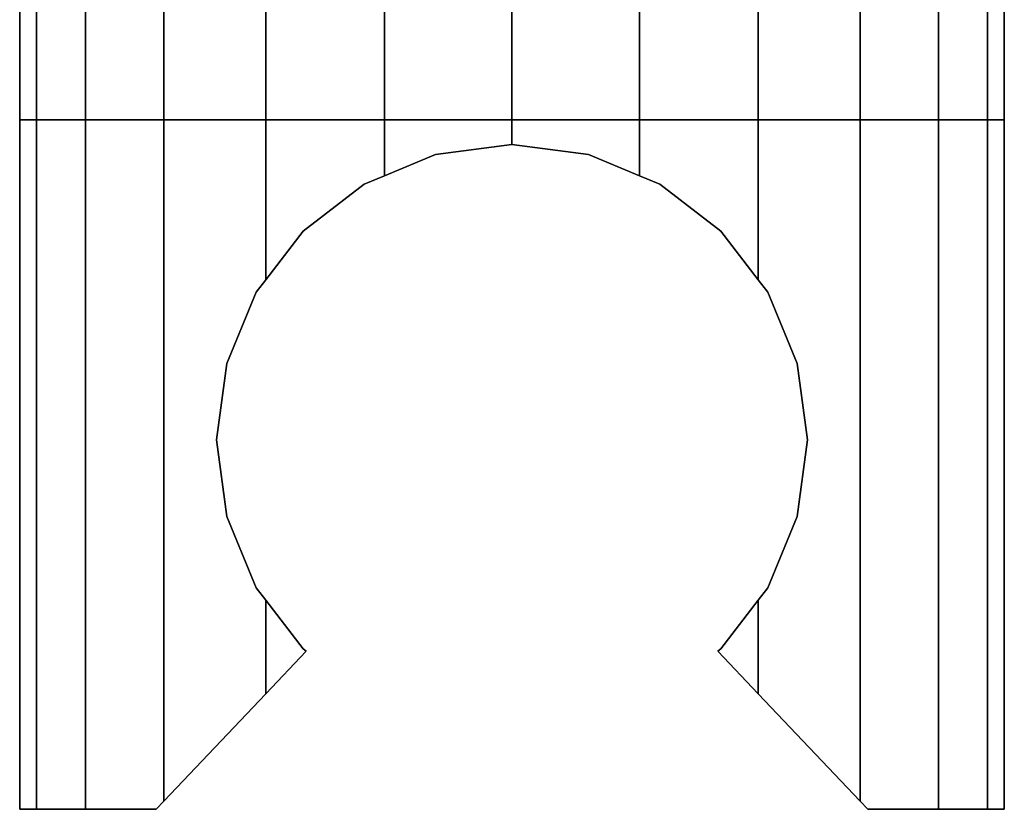
# Model space of a CAD drawing. Extents: x 0 to 0.797, y -0.797 to 0.
# Drawn here: x 0.097 to 0.137, y -0.402 to -0.37 of the extents above; entities that cross this region are included whole.
import ezdxf

# ---------------------------------------------------------------- set-up
doc = ezdxf.new("R2010")
doc.units = 0
doc.layers.add('L6_GEO_', color=7, linetype='CONTINUOUS')
doc.layers.add('L7_GE_1', color=7, linetype='CONTINUOUS')

msp = doc.modelspace()

# ---------------------------------------------------------------- linework, layer by layer
at = {"layer": 'L6_GEO_', "color": 8}
for points, invisible_edges in [([(0.096864, -0.369, 0.823), (0.097546, -0.374, 0.817823), (0.096864, -0.374, 0.823), (0.096864, -0.369, 0.823)], 9), ([(0.097546, -0.374, 0.817823), (0.096864, -0.369, 0.823), (0.097546, -0.369, 0.817823), (0.097546, -0.374, 0.817823)], 9), ([(0.097546, -0.374, 0.828176), (0.096864, -0.369, 0.823), (0.096864, -0.374, 0.823), (0.097546, -0.374, 0.828176)], 9), ([(0.096864, -0.369, 0.823), (0.097546, -0.374, 0.828176), (0.097546, -0.369, 0.828176), (0.096864, -0.369, 0.823)], 9), ([(0.099544, -0.374, 0.833), (0.097546, -0.369, 0.828176), (0.097546, -0.374, 0.828176), (0.099544, -0.374, 0.833)], 9), ([(0.097546, -0.369, 0.828176), (0.099544, -0.374, 0.833), (0.099544, -0.369, 0.833), (0.097546, -0.369, 0.828176)], 9), ([(0.097546, -0.369, 0.817823), (0.099544, -0.374, 0.813), (0.097546, -0.374, 0.817823), (0.097546, -0.369, 0.817823)], 9), ([(0.099544, -0.374, 0.813), (0.097546, -0.369, 0.817823), (0.099544, -0.369, 0.813), (0.099544, -0.374, 0.813)], 9), ([(0.102722, -0.374, 0.837142), (0.099544, -0.369, 0.833), (0.099544, -0.374, 0.833), (0.102722, -0.374, 0.837142)], 9), ([(0.099544, -0.369, 0.833), (0.102722, -0.374, 0.837142), (0.102722, -0.369, 0.837142), (0.099544, -0.369, 0.833)], 9), ([(0.099544, -0.369, 0.813), (0.102722, -0.374, 0.808858), (0.099544, -0.374, 0.813), (0.099544, -0.369, 0.813)], 9), ([(0.102722, -0.374, 0.808858), (0.099544, -0.369, 0.813), (0.102722, -0.369, 0.808858), (0.102722, -0.374, 0.808858)], 9), ([(0.102722, -0.374, 0.837142), (0.106864, -0.369, 0.840321), (0.102722, -0.369, 0.837142), (0.102722, -0.374, 0.837142)], 9), ([(0.106864, -0.369, 0.840321), (0.102722, -0.374, 0.837142), (0.106864, -0.374, 0.840321), (0.106864, -0.369, 0.840321)], 9), ([(0.106864, -0.369, 0.805679), (0.102722, -0.374, 0.808858), (0.102722, -0.369, 0.808858), (0.106864, -0.369, 0.805679)], 9), ([(0.102722, -0.374, 0.808858), (0.106864, -0.369, 0.805679), (0.106864, -0.374, 0.805679), (0.102722, -0.374, 0.808858)], 9), ([(0.106864, -0.374, 0.840321), (0.111688, -0.369, 0.842319), (0.106864, -0.369, 0.840321), (0.106864, -0.374, 0.840321)], 9), ([(0.111688, -0.369, 0.842319), (0.106864, -0.374, 0.840321), (0.111688, -0.374, 0.842319), (0.111688, -0.369, 0.842319)], 9), ([(0.111688, -0.369, 0.803681), (0.106864, -0.374, 0.805679), (0.106864, -0.369, 0.805679), (0.111688, -0.369, 0.803681)], 9), ([(0.106864, -0.374, 0.805679), (0.111688, -0.369, 0.803681), (0.111688, -0.374, 0.803681), (0.106864, -0.374, 0.805679)], 9), ([(0.111688, -0.374, 0.842319), (0.116864, -0.369, 0.843), (0.111688, -0.369, 0.842319), (0.111688, -0.374, 0.842319)], 9), ([(0.116864, -0.369, 0.843), (0.111688, -0.374, 0.842319), (0.116864, -0.374, 0.843), (0.116864, -0.369, 0.843)], 9), ([(0.116864, -0.369, 0.803), (0.111688, -0.374, 0.803681), (0.111688, -0.369, 0.803681), (0.116864, -0.369, 0.803)], 9), ([(0.111688, -0.374, 0.803681), (0.116864, -0.369, 0.803), (0.116864, -0.374, 0.803), (0.111688, -0.374, 0.803681)], 9), ([(0.116864, -0.374, 0.843), (0.122041, -0.369, 0.842319), (0.116864, -0.369, 0.843), (0.116864, -0.374, 0.843)], 9), ([(0.122041, -0.369, 0.842319), (0.116864, -0.374, 0.843), (0.122041, -0.374, 0.842319), (0.122041, -0.369, 0.842319)], 9), ([(0.122041, -0.369, 0.803681), (0.116864, -0.374, 0.803), (0.116864, -0.369, 0.803), (0.122041, -0.369, 0.803681)], 9), ([(0.116864, -0.374, 0.803), (0.122041, -0.369, 0.803681), (0.122041, -0.374, 0.803681), (0.116864, -0.374, 0.803)], 9), ([(0.122041, -0.374, 0.842319), (0.126864, -0.369, 0.840321), (0.122041, -0.369, 0.842319), (0.122041, -0.374, 0.842319)], 9), ([(0.126864, -0.369, 0.840321), (0.122041, -0.374, 0.842319), (0.126864, -0.374, 0.840321), (0.126864, -0.369, 0.840321)], 9), ([(0.126864, -0.369, 0.805679), (0.122041, -0.374, 0.803681), (0.122041, -0.369, 0.803681), (0.126864, -0.369, 0.805679)], 9), ([(0.122041, -0.374, 0.803681), (0.126864, -0.369, 0.805679), (0.126864, -0.374, 0.805679), (0.122041, -0.374, 0.803681)], 9), ([(0.126864, -0.374, 0.840321), (0.131006, -0.369, 0.837142), (0.126864, -0.369, 0.840321), (0.126864, -0.374, 0.840321)], 9), ([(0.131006, -0.369, 0.837142), (0.126864, -0.374, 0.840321), (0.131006, -0.374, 0.837142), (0.131006, -0.369, 0.837142)], 9), ([(0.131006, -0.369, 0.808858), (0.126864, -0.374, 0.805679), (0.126864, -0.369, 0.805679), (0.131006, -0.369, 0.808858)], 9), ([(0.126864, -0.374, 0.805679), (0.131006, -0.369, 0.808858), (0.131006, -0.374, 0.808858), (0.126864, -0.374, 0.805679)], 9), ([(0.134185, -0.374, 0.833), (0.131006, -0.369, 0.837142), (0.131006, -0.374, 0.837142), (0.134185, -0.374, 0.833)], 9), ([(0.131006, -0.369, 0.837142), (0.134185, -0.374, 0.833), (0.134185, -0.369, 0.833), (0.131006, -0.369, 0.837142)], 9), ([(0.131006, -0.369, 0.808858), (0.134185, -0.374, 0.813), (0.131006, -0.374, 0.808858), (0.131006, -0.369, 0.808858)], 9), ([(0.134185, -0.374, 0.813), (0.131006, -0.369, 0.808858), (0.134185, -0.369, 0.813), (0.134185, -0.374, 0.813)], 9), ([(0.136183, -0.374, 0.828176), (0.134185, -0.369, 0.833), (0.134185, -0.374, 0.833), (0.136183, -0.374, 0.828176)], 9), ([(0.134185, -0.369, 0.833), (0.136183, -0.374, 0.828176), (0.136183, -0.369, 0.828176), (0.134185, -0.369, 0.833)], 9), ([(0.134185, -0.369, 0.813), (0.136183, -0.374, 0.817823), (0.134185, -0.374, 0.813), (0.134185, -0.369, 0.813)], 9), ([(0.136183, -0.374, 0.817823), (0.134185, -0.369, 0.813), (0.136183, -0.369, 0.817823), (0.136183, -0.374, 0.817823)], 9), ([(0.136864, -0.374, 0.823), (0.136183, -0.369, 0.828176), (0.136183, -0.374, 0.828176), (0.136864, -0.374, 0.823)], 9), ([(0.136183, -0.369, 0.828176), (0.136864, -0.374, 0.823), (0.136864, -0.369, 0.823), (0.136183, -0.369, 0.828176)], 9), ([(0.136183, -0.369, 0.817823), (0.136864, -0.374, 0.823), (0.136183, -0.374, 0.817823), (0.136183, -0.369, 0.817823)], 9), ([(0.136864, -0.374, 0.823), (0.136183, -0.369, 0.817823), (0.136864, -0.369, 0.823), (0.136864, -0.374, 0.823)], 9), ([(0.097546, -0.374, 0.817823), (0.136183, -0.374, 0.817823), (0.096864, -0.374, 0.823), (0.097546, -0.374, 0.817823)], 11), ([(0.096864, -0.374, 0.823), (0.136183, -0.374, 0.817823), (0.136864, -0.374, 0.823), (0.096864, -0.374, 0.823)], 13), ([(0.096864, -0.374, 0.823), (0.136864, -0.374, 0.823), (0.097546, -0.374, 0.828176), (0.096864, -0.374, 0.823)], 11), ([(0.099544, -0.374, 0.813), (0.134185, -0.374, 0.813), (0.097546, -0.374, 0.817823), (0.099544, -0.374, 0.813)], 11), ([(0.097546, -0.374, 0.817823), (0.134185, -0.374, 0.813), (0.136183, -0.374, 0.817823), (0.097546, -0.374, 0.817823)], 13), ([(0.097546, -0.374, 0.828176), (0.136864, -0.374, 0.823), (0.136183, -0.374, 0.828176), (0.097546, -0.374, 0.828176)], 13), ([(0.097546, -0.374, 0.828176), (0.136183, -0.374, 0.828176), (0.099544, -0.374, 0.833), (0.097546, -0.374, 0.828176)], 11), ([(0.102722, -0.374, 0.808858), (0.131006, -0.374, 0.808858), (0.099544, -0.374, 0.813), (0.102722, -0.374, 0.808858)], 11), ([(0.099544, -0.374, 0.813), (0.131006, -0.374, 0.808858), (0.134185, -0.374, 0.813), (0.099544, -0.374, 0.813)], 13), ([(0.099544, -0.374, 0.833), (0.136183, -0.374, 0.828176), (0.134185, -0.374, 0.833), (0.099544, -0.374, 0.833)], 13), ([(0.099544, -0.374, 0.833), (0.134185, -0.374, 0.833), (0.102722, -0.374, 0.837142), (0.099544, -0.374, 0.833)], 11), ([(0.106864, -0.374, 0.805679), (0.126864, -0.374, 0.805679), (0.102722, -0.374, 0.808858), (0.106864, -0.374, 0.805679)], 11), ([(0.102722, -0.374, 0.808858), (0.126864, -0.374, 0.805679), (0.131006, -0.374, 0.808858), (0.102722, -0.374, 0.808858)], 13), ([(0.102722, -0.374, 0.837142), (0.134185, -0.374, 0.833), (0.131006, -0.374, 0.837142), (0.102722, -0.374, 0.837142)], 13), ([(0.102722, -0.374, 0.837142), (0.131006, -0.374, 0.837142), (0.106864, -0.374, 0.840321), (0.102722, -0.374, 0.837142)], 11), ([(0.111688, -0.374, 0.803681), (0.122041, -0.374, 0.803681), (0.106864, -0.374, 0.805679), (0.111688, -0.374, 0.803681)], 11), ([(0.106864, -0.374, 0.805679), (0.122041, -0.374, 0.803681), (0.126864, -0.374, 0.805679), (0.106864, -0.374, 0.805679)], 13), ([(0.106864, -0.374, 0.840321), (0.131006, -0.374, 0.837142), (0.126864, -0.374, 0.840321), (0.106864, -0.374, 0.840321)], 13), ([(0.106864, -0.374, 0.840321), (0.126864, -0.374, 0.840321), (0.111688, -0.374, 0.842319), (0.106864, -0.374, 0.840321)], 11), ([(0.122041, -0.374, 0.803681), (0.111688, -0.374, 0.803681), (0.116864, -0.374, 0.803), (0.122041, -0.374, 0.803681)], 9), ([(0.111688, -0.374, 0.842319), (0.126864, -0.374, 0.840321), (0.122041, -0.374, 0.842319), (0.111688, -0.374, 0.842319)], 13), ([(0.111688, -0.374, 0.842319), (0.122041, -0.374, 0.842319), (0.116864, -0.374, 0.843), (0.111688, -0.374, 0.842319)], 9)]:
    msp.add_3dface(points, dxfattribs=dict(at, invisible_edges=invisible_edges))
at = {"layer": 'L7_GE_1', "color": 8}
for points, invisible_edges in [([(0.136183, -0.374, 0.817823), (0.097546, -0.374, 0.817823), (0.096864, -0.374, 0.823), (0.136183, -0.374, 0.817823)], 13), ([(0.136183, -0.374, 0.817823), (0.096864, -0.374, 0.823), (0.136864, -0.374, 0.823), (0.136183, -0.374, 0.817823)], 11), ([(0.136864, -0.374, 0.823), (0.096864, -0.374, 0.823), (0.097546, -0.374, 0.828176), (0.136864, -0.374, 0.823)], 13), ([(0.096864, -0.374, 0.823), (0.097546, -0.402, 0.817823), (0.096864, -0.402, 0.823), (0.096864, -0.374, 0.823)], 9), ([(0.097546, -0.402, 0.817823), (0.096864, -0.374, 0.823), (0.097546, -0.374, 0.817823), (0.097546, -0.402, 0.817823)], 9), ([(0.097546, -0.402, 0.828176), (0.096864, -0.374, 0.823), (0.096864, -0.402, 0.823), (0.097546, -0.402, 0.828176)], 9), ([(0.096864, -0.374, 0.823), (0.097546, -0.402, 0.828176), (0.097546, -0.374, 0.828176), (0.096864, -0.374, 0.823)], 9), ([(0.134185, -0.374, 0.813), (0.099544, -0.374, 0.813), (0.097546, -0.374, 0.817823), (0.134185, -0.374, 0.813)], 13), ([(0.134185, -0.374, 0.813), (0.097546, -0.374, 0.817823), (0.136183, -0.374, 0.817823), (0.134185, -0.374, 0.813)], 11), ([(0.136864, -0.374, 0.823), (0.097546, -0.374, 0.828176), (0.136183, -0.374, 0.828176), (0.136864, -0.374, 0.823)], 11), ([(0.136183, -0.374, 0.828176), (0.097546, -0.374, 0.828176), (0.099544, -0.374, 0.833), (0.136183, -0.374, 0.828176)], 13), ([(0.099544, -0.402, 0.833), (0.097546, -0.374, 0.828176), (0.097546, -0.402, 0.828176), (0.099544, -0.402, 0.833)], 9), ([(0.097546, -0.374, 0.828176), (0.099544, -0.402, 0.833), (0.099544, -0.374, 0.833), (0.097546, -0.374, 0.828176)], 9), ([(0.097546, -0.374, 0.817823), (0.099544, -0.402, 0.813), (0.097546, -0.402, 0.817823), (0.097546, -0.374, 0.817823)], 9), ([(0.099544, -0.402, 0.813), (0.097546, -0.374, 0.817823), (0.099544, -0.374, 0.813), (0.099544, -0.402, 0.813)], 9), ([(0.131006, -0.374, 0.808858), (0.102722, -0.374, 0.808858), (0.099544, -0.374, 0.813), (0.131006, -0.374, 0.808858)], 13), ([(0.131006, -0.374, 0.808858), (0.099544, -0.374, 0.813), (0.134185, -0.374, 0.813), (0.131006, -0.374, 0.808858)], 11), ([(0.136183, -0.374, 0.828176), (0.099544, -0.374, 0.833), (0.134185, -0.374, 0.833), (0.136183, -0.374, 0.828176)], 11), ([(0.134185, -0.374, 0.833), (0.099544, -0.374, 0.833), (0.102722, -0.374, 0.837142), (0.134185, -0.374, 0.833)], 13), ([(0.102414, -0.402, 0.83674), (0.099544, -0.374, 0.833), (0.099544, -0.402, 0.833), (0.102414, -0.402, 0.83674)], 9), ([(0.099544, -0.374, 0.833), (0.102414, -0.402, 0.83674), (0.102722, -0.401675, 0.837142), (0.099544, -0.374, 0.833)], 13), ([(0.099544, -0.374, 0.833), (0.102722, -0.401675, 0.837142), (0.102722, -0.374, 0.837142), (0.099544, -0.374, 0.833)], 9), ([(0.099544, -0.374, 0.813), (0.102414, -0.402, 0.80926), (0.099544, -0.402, 0.813), (0.099544, -0.374, 0.813)], 9), ([(0.102414, -0.402, 0.80926), (0.099544, -0.374, 0.813), (0.102722, -0.401675, 0.808858), (0.102414, -0.402, 0.80926)], 11), ([(0.102722, -0.401675, 0.808858), (0.099544, -0.374, 0.813), (0.102722, -0.374, 0.808858), (0.102722, -0.401675, 0.808858)], 9), ([(0.126864, -0.374, 0.805679), (0.106864, -0.374, 0.805679), (0.102722, -0.374, 0.808858), (0.126864, -0.374, 0.805679)], 13), ([(0.126864, -0.374, 0.805679), (0.102722, -0.374, 0.808858), (0.131006, -0.374, 0.808858), (0.126864, -0.374, 0.805679)], 11), ([(0.134185, -0.374, 0.833), (0.102722, -0.374, 0.837142), (0.131006, -0.374, 0.837142), (0.134185, -0.374, 0.833)], 11), ([(0.131006, -0.374, 0.837142), (0.102722, -0.374, 0.837142), (0.106864, -0.374, 0.840321), (0.131006, -0.374, 0.837142)], 13), ([(0.102722, -0.374, 0.837142), (0.105273, -0.383894, 0.8391), (0.106864, -0.374, 0.840321), (0.102722, -0.374, 0.837142)], 11), ([(0.105273, -0.383894, 0.8391), (0.102722, -0.374, 0.837142), (0.102722, -0.401675, 0.837142), (0.105273, -0.383894, 0.8391)], 13), ([(0.102722, -0.374, 0.808858), (0.105273, -0.383894, 0.8069), (0.102722, -0.401675, 0.808858), (0.102722, -0.374, 0.808858)], 11), ([(0.105273, -0.383894, 0.8069), (0.102722, -0.374, 0.808858), (0.106864, -0.374, 0.805679), (0.105273, -0.383894, 0.8069)], 13), ([(0.106864, -0.374, 0.840321), (0.105273, -0.383894, 0.8391), (0.106472, -0.381, 0.840019), (0.106864, -0.374, 0.840321)], 13), ([(0.105273, -0.383894, 0.8069), (0.106864, -0.374, 0.805679), (0.106472, -0.381, 0.80598), (0.105273, -0.383894, 0.8069)], 11), ([(0.106864, -0.374, 0.840321), (0.106472, -0.381, 0.840019), (0.106864, -0.380489, 0.840321), (0.106864, -0.374, 0.840321)], 9), ([(0.106472, -0.381, 0.80598), (0.106864, -0.374, 0.805679), (0.106864, -0.380489, 0.805679), (0.106472, -0.381, 0.80598)], 9), ([(0.122041, -0.374, 0.803681), (0.111688, -0.374, 0.803681), (0.106864, -0.374, 0.805679), (0.122041, -0.374, 0.803681)], 13), ([(0.122041, -0.374, 0.803681), (0.106864, -0.374, 0.805679), (0.126864, -0.374, 0.805679), (0.122041, -0.374, 0.803681)], 11), ([(0.131006, -0.374, 0.837142), (0.106864, -0.374, 0.840321), (0.126864, -0.374, 0.840321), (0.131006, -0.374, 0.837142)], 11), ([(0.126864, -0.374, 0.840321), (0.106864, -0.374, 0.840321), (0.111688, -0.374, 0.842319), (0.126864, -0.374, 0.840321)], 13), ([(0.106864, -0.380489, 0.840321), (0.111688, -0.374, 0.842319), (0.106864, -0.374, 0.840321), (0.106864, -0.380489, 0.840321)], 9), ([(0.111688, -0.374, 0.842319), (0.106864, -0.380489, 0.840321), (0.108379, -0.378515, 0.840948), (0.111688, -0.374, 0.842319)], 13), ([(0.111688, -0.374, 0.803681), (0.106864, -0.380489, 0.805679), (0.106864, -0.374, 0.805679), (0.111688, -0.374, 0.803681)], 9), ([(0.106864, -0.380489, 0.805679), (0.111688, -0.374, 0.803681), (0.108379, -0.378515, 0.805052), (0.106864, -0.380489, 0.805679)], 11), ([(0.111688, -0.374, 0.842319), (0.108379, -0.378515, 0.840948), (0.110864, -0.376608, 0.841977), (0.111688, -0.374, 0.842319)], 13), ([(0.108379, -0.378515, 0.805052), (0.111688, -0.374, 0.803681), (0.110864, -0.376608, 0.804022), (0.108379, -0.378515, 0.805052)], 11), ([(0.111688, -0.374, 0.842319), (0.110864, -0.376608, 0.841977), (0.111688, -0.376267, 0.842319), (0.111688, -0.374, 0.842319)], 9), ([(0.110864, -0.376608, 0.804022), (0.111688, -0.374, 0.803681), (0.111688, -0.376267, 0.803681), (0.110864, -0.376608, 0.804022)], 9), ([(0.111688, -0.374, 0.803681), (0.122041, -0.374, 0.803681), (0.116864, -0.374, 0.803), (0.111688, -0.374, 0.803681)], 9), ([(0.126864, -0.374, 0.840321), (0.111688, -0.374, 0.842319), (0.122041, -0.374, 0.842319), (0.126864, -0.374, 0.840321)], 11), ([(0.122041, -0.374, 0.842319), (0.111688, -0.374, 0.842319), (0.116864, -0.374, 0.843), (0.122041, -0.374, 0.842319)], 9), ([(0.111688, -0.376267, 0.842319), (0.116864, -0.374, 0.843), (0.111688, -0.374, 0.842319), (0.111688, -0.376267, 0.842319)], 9), ([(0.116864, -0.374, 0.843), (0.111688, -0.376267, 0.842319), (0.113758, -0.375409, 0.842591), (0.116864, -0.374, 0.843)], 13), ([(0.116864, -0.374, 0.803), (0.111688, -0.376267, 0.803681), (0.111688, -0.374, 0.803681), (0.116864, -0.374, 0.803)], 9), ([(0.111688, -0.376267, 0.803681), (0.116864, -0.374, 0.803), (0.113758, -0.375409, 0.803409), (0.111688, -0.376267, 0.803681)], 11), ([(0.116864, -0.374, 0.843), (0.113758, -0.375409, 0.842591), (0.116864, -0.375, 0.843), (0.116864, -0.374, 0.843)], 9), ([(0.113758, -0.375409, 0.803409), (0.116864, -0.374, 0.803), (0.116864, -0.375, 0.803), (0.113758, -0.375409, 0.803409)], 9), ([(0.116864, -0.375, 0.843), (0.122041, -0.374, 0.842319), (0.116864, -0.374, 0.843), (0.116864, -0.375, 0.843)], 9), ([(0.122041, -0.374, 0.842319), (0.116864, -0.375, 0.843), (0.11997, -0.375409, 0.842591), (0.122041, -0.374, 0.842319)], 13), ([(0.122041, -0.374, 0.803681), (0.116864, -0.375, 0.803), (0.116864, -0.374, 0.803), (0.122041, -0.374, 0.803681)], 9), ([(0.116864, -0.375, 0.803), (0.122041, -0.374, 0.803681), (0.11997, -0.375409, 0.803409), (0.116864, -0.375, 0.803)], 11), ([(0.122041, -0.374, 0.842319), (0.11997, -0.375409, 0.842591), (0.122041, -0.376267, 0.842319), (0.122041, -0.374, 0.842319)], 9), ([(0.11997, -0.375409, 0.803409), (0.122041, -0.374, 0.803681), (0.122041, -0.376267, 0.803681), (0.11997, -0.375409, 0.803409)], 9), ([(0.122041, -0.376267, 0.842319), (0.126864, -0.374, 0.840321), (0.122041, -0.374, 0.842319), (0.122041, -0.376267, 0.842319)], 9), ([(0.126864, -0.374, 0.840321), (0.122041, -0.376267, 0.842319), (0.122864, -0.376608, 0.841977), (0.126864, -0.374, 0.840321)], 13), ([(0.126864, -0.374, 0.805679), (0.122041, -0.376267, 0.803681), (0.122041, -0.374, 0.803681), (0.126864, -0.374, 0.805679)], 9), ([(0.122041, -0.376267, 0.803681), (0.126864, -0.374, 0.805679), (0.122864, -0.376608, 0.804022), (0.122041, -0.376267, 0.803681)], 11), ([(0.126864, -0.374, 0.840321), (0.122864, -0.376608, 0.841977), (0.125349, -0.378515, 0.840948), (0.126864, -0.374, 0.840321)], 13), ([(0.122864, -0.376608, 0.804022), (0.126864, -0.374, 0.805679), (0.125349, -0.378515, 0.805052), (0.122864, -0.376608, 0.804022)], 11), ([(0.126864, -0.374, 0.840321), (0.125349, -0.378515, 0.840948), (0.126864, -0.380489, 0.840321), (0.126864, -0.374, 0.840321)], 9), ([(0.125349, -0.378515, 0.805052), (0.126864, -0.374, 0.805679), (0.126864, -0.380489, 0.805679), (0.125349, -0.378515, 0.805052)], 9), ([(0.126864, -0.380489, 0.840321), (0.131006, -0.374, 0.837142), (0.126864, -0.374, 0.840321), (0.126864, -0.380489, 0.840321)], 9), ([(0.131006, -0.374, 0.837142), (0.126864, -0.380489, 0.840321), (0.127256, -0.381, 0.840019), (0.131006, -0.374, 0.837142)], 13), ([(0.131006, -0.374, 0.808858), (0.126864, -0.380489, 0.805679), (0.126864, -0.374, 0.805679), (0.131006, -0.374, 0.808858)], 9), ([(0.126864, -0.380489, 0.805679), (0.131006, -0.374, 0.808858), (0.127256, -0.381, 0.80598), (0.126864, -0.380489, 0.805679)], 11), ([(0.131006, -0.374, 0.837142), (0.127256, -0.381, 0.840019), (0.128455, -0.383894, 0.8391), (0.131006, -0.374, 0.837142)], 13), ([(0.127256, -0.381, 0.80598), (0.131006, -0.374, 0.808858), (0.128455, -0.383894, 0.8069), (0.127256, -0.381, 0.80598)], 11), ([(0.131006, -0.374, 0.837142), (0.128455, -0.383894, 0.8391), (0.128864, -0.387, 0.838786), (0.131006, -0.374, 0.837142)], 13), ([(0.128455, -0.383894, 0.8069), (0.131006, -0.374, 0.808858), (0.128864, -0.387, 0.807214), (0.128455, -0.383894, 0.8069)], 11), ([(0.128864, -0.387, 0.838786), (0.131006, -0.401675, 0.837142), (0.131006, -0.374, 0.837142), (0.128864, -0.387, 0.838786)], 13), ([(0.131006, -0.401675, 0.808858), (0.128864, -0.387, 0.807214), (0.131006, -0.374, 0.808858), (0.131006, -0.401675, 0.808858)], 11), ([(0.131006, -0.401675, 0.837142), (0.134185, -0.402, 0.833), (0.134185, -0.374, 0.833), (0.131006, -0.401675, 0.837142)], 13), ([(0.131006, -0.401675, 0.837142), (0.134185, -0.374, 0.833), (0.131006, -0.374, 0.837142), (0.131006, -0.401675, 0.837142)], 9), ([(0.134185, -0.402, 0.813), (0.131006, -0.401675, 0.808858), (0.134185, -0.374, 0.813), (0.134185, -0.402, 0.813)], 11), ([(0.134185, -0.374, 0.813), (0.131006, -0.401675, 0.808858), (0.131006, -0.374, 0.808858), (0.134185, -0.374, 0.813)], 9), ([(0.136183, -0.402, 0.828176), (0.134185, -0.374, 0.833), (0.134185, -0.402, 0.833), (0.136183, -0.402, 0.828176)], 9), ([(0.134185, -0.374, 0.833), (0.136183, -0.402, 0.828176), (0.136183, -0.374, 0.828176), (0.134185, -0.374, 0.833)], 9), ([(0.134185, -0.374, 0.813), (0.136183, -0.402, 0.817823), (0.134185, -0.402, 0.813), (0.134185, -0.374, 0.813)], 9), ([(0.136183, -0.402, 0.817823), (0.134185, -0.374, 0.813), (0.136183, -0.374, 0.817823), (0.136183, -0.402, 0.817823)], 9), ([(0.136864, -0.402, 0.823), (0.136183, -0.374, 0.828176), (0.136183, -0.402, 0.828176), (0.136864, -0.402, 0.823)], 9), ([(0.136183, -0.374, 0.828176), (0.136864, -0.402, 0.823), (0.136864, -0.374, 0.823), (0.136183, -0.374, 0.828176)], 9), ([(0.136183, -0.374, 0.817823), (0.136864, -0.402, 0.823), (0.136183, -0.402, 0.817823), (0.136183, -0.374, 0.817823)], 9), ([(0.136864, -0.402, 0.823), (0.136183, -0.374, 0.817823), (0.136864, -0.374, 0.823), (0.136864, -0.402, 0.823)], 9), ([(0.116864, -0.375, 0.843), (0.113758, -0.375409, 0.803409), (0.116864, -0.375, 0.803), (0.116864, -0.375, 0.843)], 9), ([(0.113758, -0.375409, 0.803409), (0.116864, -0.375, 0.843), (0.113758, -0.375409, 0.842591), (0.113758, -0.375409, 0.803409)], 9), ([(0.11997, -0.375409, 0.803409), (0.116864, -0.375, 0.843), (0.116864, -0.375, 0.803), (0.11997, -0.375409, 0.803409)], 9), ([(0.116864, -0.375, 0.843), (0.11997, -0.375409, 0.803409), (0.11997, -0.375409, 0.842591), (0.116864, -0.375, 0.843)], 9), ([(0.111688, -0.376267, 0.803681), (0.113758, -0.375409, 0.842591), (0.110864, -0.376608, 0.804022), (0.111688, -0.376267, 0.803681)], 11), ([(0.110864, -0.376608, 0.804022), (0.113758, -0.375409, 0.842591), (0.110864, -0.376608, 0.841977), (0.110864, -0.376608, 0.804022)], 11), ([(0.110864, -0.376608, 0.841977), (0.113758, -0.375409, 0.842591), (0.111688, -0.376267, 0.842319), (0.110864, -0.376608, 0.841977)], 9), ([(0.113758, -0.375409, 0.842591), (0.111688, -0.376267, 0.803681), (0.113758, -0.375409, 0.803409), (0.113758, -0.375409, 0.842591)], 9), ([(0.122041, -0.376267, 0.803681), (0.11997, -0.375409, 0.842591), (0.11997, -0.375409, 0.803409), (0.122041, -0.376267, 0.803681)], 9), ([(0.11997, -0.375409, 0.842591), (0.122041, -0.376267, 0.803681), (0.122864, -0.376608, 0.804022), (0.11997, -0.375409, 0.842591)], 13), ([(0.11997, -0.375409, 0.842591), (0.122864, -0.376608, 0.804022), (0.122864, -0.376608, 0.841977), (0.11997, -0.375409, 0.842591)], 13), ([(0.11997, -0.375409, 0.842591), (0.122864, -0.376608, 0.841977), (0.122041, -0.376267, 0.842319), (0.11997, -0.375409, 0.842591)], 9), ([(0.110864, -0.376608, 0.841977), (0.108379, -0.378515, 0.805052), (0.110864, -0.376608, 0.804022), (0.110864, -0.376608, 0.841977)], 9), ([(0.108379, -0.378515, 0.805052), (0.110864, -0.376608, 0.841977), (0.108379, -0.378515, 0.840948), (0.108379, -0.378515, 0.805052)], 9), ([(0.125349, -0.378515, 0.805052), (0.122864, -0.376608, 0.841977), (0.122864, -0.376608, 0.804022), (0.125349, -0.378515, 0.805052)], 9), ([(0.122864, -0.376608, 0.841977), (0.125349, -0.378515, 0.805052), (0.125349, -0.378515, 0.840948), (0.122864, -0.376608, 0.841977)], 9), ([(0.106864, -0.380489, 0.840321), (0.106864, -0.380489, 0.805679), (0.108379, -0.378515, 0.840948), (0.106864, -0.380489, 0.840321)], 11), ([(0.108379, -0.378515, 0.840948), (0.106864, -0.380489, 0.805679), (0.108379, -0.378515, 0.805052), (0.108379, -0.378515, 0.840948)], 9), ([(0.126864, -0.380489, 0.805679), (0.126864, -0.380489, 0.840321), (0.125349, -0.378515, 0.840948), (0.126864, -0.380489, 0.805679)], 13), ([(0.126864, -0.380489, 0.805679), (0.125349, -0.378515, 0.840948), (0.125349, -0.378515, 0.805052), (0.126864, -0.380489, 0.805679)], 9), ([(0.106472, -0.381, 0.80598), (0.106864, -0.380489, 0.840321), (0.106472, -0.381, 0.840019), (0.106472, -0.381, 0.80598)], 9), ([(0.106864, -0.380489, 0.840321), (0.106472, -0.381, 0.80598), (0.106864, -0.380489, 0.805679), (0.106864, -0.380489, 0.840321)], 13), ([(0.126864, -0.380489, 0.840321), (0.127256, -0.381, 0.80598), (0.127256, -0.381, 0.840019), (0.126864, -0.380489, 0.840321)], 9), ([(0.127256, -0.381, 0.80598), (0.126864, -0.380489, 0.840321), (0.126864, -0.380489, 0.805679), (0.127256, -0.381, 0.80598)], 11), ([(0.105273, -0.383894, 0.8069), (0.106472, -0.381, 0.840019), (0.105273, -0.383894, 0.8391), (0.105273, -0.383894, 0.8069)], 9), ([(0.106472, -0.381, 0.840019), (0.105273, -0.383894, 0.8069), (0.106472, -0.381, 0.80598), (0.106472, -0.381, 0.840019)], 9), ([(0.127256, -0.381, 0.840019), (0.128455, -0.383894, 0.8069), (0.128455, -0.383894, 0.8391), (0.127256, -0.381, 0.840019)], 9), ([(0.128455, -0.383894, 0.8069), (0.127256, -0.381, 0.840019), (0.127256, -0.381, 0.80598), (0.128455, -0.383894, 0.8069)], 9), ([(0.105273, -0.383894, 0.8391), (0.102722, -0.401675, 0.837142), (0.104864, -0.387, 0.838786), (0.105273, -0.383894, 0.8391)], 11), ([(0.102722, -0.401675, 0.808858), (0.105273, -0.383894, 0.8069), (0.104864, -0.387, 0.807214), (0.102722, -0.401675, 0.808858)], 13), ([(0.104864, -0.387, 0.807214), (0.105273, -0.383894, 0.8391), (0.104864, -0.387, 0.838786), (0.104864, -0.387, 0.807214)], 9), ([(0.105273, -0.383894, 0.8391), (0.104864, -0.387, 0.807214), (0.105273, -0.383894, 0.8069), (0.105273, -0.383894, 0.8391)], 9), ([(0.128455, -0.383894, 0.8391), (0.128864, -0.387, 0.807214), (0.128864, -0.387, 0.838786), (0.128455, -0.383894, 0.8391)], 9), ([(0.128864, -0.387, 0.807214), (0.128455, -0.383894, 0.8391), (0.128455, -0.383894, 0.8069), (0.128864, -0.387, 0.807214)], 9), ([(0.102722, -0.401675, 0.837142), (0.105273, -0.390106, 0.8391), (0.104864, -0.387, 0.838786), (0.102722, -0.401675, 0.837142)], 13), ([(0.105273, -0.390106, 0.8069), (0.102722, -0.401675, 0.808858), (0.104864, -0.387, 0.807214), (0.105273, -0.390106, 0.8069)], 11), ([(0.105273, -0.390106, 0.8069), (0.104864, -0.387, 0.838786), (0.105273, -0.390106, 0.8391), (0.105273, -0.390106, 0.8069)], 9), ([(0.104864, -0.387, 0.838786), (0.105273, -0.390106, 0.8069), (0.104864, -0.387, 0.807214), (0.104864, -0.387, 0.838786)], 9), ([(0.128864, -0.387, 0.838786), (0.128455, -0.390106, 0.8069), (0.128455, -0.390106, 0.8391), (0.128864, -0.387, 0.838786)], 9), ([(0.128455, -0.390106, 0.8069), (0.128864, -0.387, 0.838786), (0.128864, -0.387, 0.807214), (0.128455, -0.390106, 0.8069)], 9), ([(0.128455, -0.390106, 0.8391), (0.131006, -0.401675, 0.837142), (0.128864, -0.387, 0.838786), (0.128455, -0.390106, 0.8391)], 11), ([(0.131006, -0.401675, 0.808858), (0.128455, -0.390106, 0.8069), (0.128864, -0.387, 0.807214), (0.131006, -0.401675, 0.808858)], 13), ([(0.105273, -0.390106, 0.8391), (0.102722, -0.401675, 0.837142), (0.106864, -0.397306, 0.840321), (0.105273, -0.390106, 0.8391)], 13), ([(0.102722, -0.401675, 0.808858), (0.105273, -0.390106, 0.8069), (0.106864, -0.397306, 0.805679), (0.102722, -0.401675, 0.808858)], 11), ([(0.106472, -0.393, 0.80598), (0.105273, -0.390106, 0.8391), (0.106472, -0.393, 0.840019), (0.106472, -0.393, 0.80598)], 9), ([(0.105273, -0.390106, 0.8391), (0.106472, -0.393, 0.80598), (0.105273, -0.390106, 0.8069), (0.105273, -0.390106, 0.8391)], 9), ([(0.105273, -0.390106, 0.8391), (0.106864, -0.397306, 0.840321), (0.106472, -0.393, 0.840019), (0.105273, -0.390106, 0.8391)], 11), ([(0.106864, -0.397306, 0.805679), (0.105273, -0.390106, 0.8069), (0.106472, -0.393, 0.80598), (0.106864, -0.397306, 0.805679)], 13), ([(0.128455, -0.390106, 0.8391), (0.127256, -0.393, 0.80598), (0.127256, -0.393, 0.840019), (0.128455, -0.390106, 0.8391)], 9), ([(0.127256, -0.393, 0.80598), (0.128455, -0.390106, 0.8391), (0.128455, -0.390106, 0.8069), (0.127256, -0.393, 0.80598)], 9), ([(0.127256, -0.393, 0.840019), (0.131006, -0.401675, 0.837142), (0.128455, -0.390106, 0.8391), (0.127256, -0.393, 0.840019)], 11), ([(0.131006, -0.401675, 0.808858), (0.127256, -0.393, 0.80598), (0.128455, -0.390106, 0.8069), (0.131006, -0.401675, 0.808858)], 13), ([(0.106864, -0.393511, 0.840321), (0.106864, -0.393511, 0.805679), (0.106472, -0.393, 0.840019), (0.106864, -0.393511, 0.840321)], 11), ([(0.106472, -0.393, 0.840019), (0.106864, -0.393511, 0.805679), (0.106472, -0.393, 0.80598), (0.106472, -0.393, 0.840019)], 9), ([(0.106472, -0.393, 0.840019), (0.106864, -0.397306, 0.840321), (0.106864, -0.393511, 0.840321), (0.106472, -0.393, 0.840019)], 9), ([(0.106864, -0.397306, 0.805679), (0.106472, -0.393, 0.80598), (0.106864, -0.393511, 0.805679), (0.106864, -0.397306, 0.805679)], 9), ([(0.126864, -0.393511, 0.805679), (0.126864, -0.393511, 0.840321), (0.127256, -0.393, 0.840019), (0.126864, -0.393511, 0.805679)], 13), ([(0.126864, -0.393511, 0.805679), (0.127256, -0.393, 0.840019), (0.127256, -0.393, 0.80598), (0.126864, -0.393511, 0.805679)], 9), ([(0.126864, -0.397306, 0.840321), (0.127256, -0.393, 0.840019), (0.126864, -0.393511, 0.840321), (0.126864, -0.397306, 0.840321)], 9), ([(0.127256, -0.393, 0.840019), (0.126864, -0.397306, 0.840321), (0.131006, -0.401675, 0.837142), (0.127256, -0.393, 0.840019)], 13), ([(0.127256, -0.393, 0.80598), (0.126864, -0.397306, 0.805679), (0.126864, -0.393511, 0.805679), (0.127256, -0.393, 0.80598)], 9), ([(0.126864, -0.397306, 0.805679), (0.127256, -0.393, 0.80598), (0.131006, -0.401675, 0.808858), (0.126864, -0.397306, 0.805679)], 11), ([(0.108379, -0.395485, 0.805052), (0.106864, -0.393511, 0.840321), (0.108379, -0.395485, 0.840948), (0.108379, -0.395485, 0.805052)], 9), ([(0.106864, -0.393511, 0.840321), (0.108379, -0.395485, 0.805052), (0.106864, -0.393511, 0.805679), (0.106864, -0.393511, 0.840321)], 13), ([(0.106864, -0.397306, 0.840321), (0.108379, -0.395485, 0.840948), (0.106864, -0.393511, 0.840321), (0.106864, -0.397306, 0.840321)], 9), ([(0.108379, -0.395485, 0.805052), (0.106864, -0.397306, 0.805679), (0.106864, -0.393511, 0.805679), (0.108379, -0.395485, 0.805052)], 9), ([(0.126864, -0.393511, 0.840321), (0.12535, -0.395485, 0.805052), (0.12535, -0.395485, 0.840948), (0.126864, -0.393511, 0.840321)], 9), ([(0.12535, -0.395485, 0.805052), (0.126864, -0.393511, 0.840321), (0.126864, -0.393511, 0.805679), (0.12535, -0.395485, 0.805052)], 11), ([(0.12535, -0.395485, 0.840948), (0.126864, -0.397306, 0.840321), (0.126864, -0.393511, 0.840321), (0.12535, -0.395485, 0.840948)], 9), ([(0.126864, -0.397306, 0.805679), (0.12535, -0.395485, 0.805052), (0.126864, -0.393511, 0.805679), (0.126864, -0.397306, 0.805679)], 9), ([(0.108379, -0.395485, 0.840948), (0.106864, -0.397306, 0.840321), (0.108501, -0.395579, 0.840999), (0.108379, -0.395485, 0.840948)], 9), ([(0.106864, -0.397306, 0.805679), (0.108379, -0.395485, 0.805052), (0.108501, -0.395579, 0.805001), (0.106864, -0.397306, 0.805679)], 9), ([(0.106864, -0.397306, 0.840321), (0.106864, -0.397306, 0.805679), (0.108501, -0.395579, 0.840999), (0.106864, -0.397306, 0.840321)], 11), ([(0.108501, -0.395579, 0.840999), (0.106864, -0.397306, 0.805679), (0.108501, -0.395579, 0.805001), (0.108501, -0.395579, 0.840999)], 9), ([(0.108379, -0.395485, 0.805052), (0.108501, -0.395579, 0.840999), (0.108501, -0.395579, 0.805001), (0.108379, -0.395485, 0.805052)], 9), ([(0.108501, -0.395579, 0.840999), (0.108379, -0.395485, 0.805052), (0.108379, -0.395485, 0.840948), (0.108501, -0.395579, 0.840999)], 9), ([(0.125227, -0.395579, 0.840999), (0.12535, -0.395485, 0.805052), (0.125227, -0.395579, 0.805001), (0.125227, -0.395579, 0.840999)], 9), ([(0.12535, -0.395485, 0.805052), (0.125227, -0.395579, 0.840999), (0.12535, -0.395485, 0.840948), (0.12535, -0.395485, 0.805052)], 9), ([(0.126864, -0.397306, 0.840321), (0.12535, -0.395485, 0.840948), (0.125227, -0.395579, 0.840999), (0.126864, -0.397306, 0.840321)], 9), ([(0.12535, -0.395485, 0.805052), (0.126864, -0.397306, 0.805679), (0.125227, -0.395579, 0.805001), (0.12535, -0.395485, 0.805052)], 9), ([(0.126864, -0.397306, 0.805679), (0.126864, -0.397306, 0.840321), (0.125227, -0.395579, 0.840999), (0.126864, -0.397306, 0.805679)], 13), ([(0.126864, -0.397306, 0.805679), (0.125227, -0.395579, 0.840999), (0.125227, -0.395579, 0.805001), (0.126864, -0.397306, 0.805679)], 9), ([(0.102722, -0.401675, 0.837142), (0.102722, -0.401675, 0.808858), (0.106864, -0.397306, 0.840321), (0.102722, -0.401675, 0.837142)], 11), ([(0.106864, -0.397306, 0.840321), (0.102722, -0.401675, 0.808858), (0.106864, -0.397306, 0.805679), (0.106864, -0.397306, 0.840321)], 13), ([(0.131006, -0.401675, 0.808858), (0.131006, -0.401675, 0.837142), (0.126864, -0.397306, 0.840321), (0.131006, -0.401675, 0.808858)], 13), ([(0.131006, -0.401675, 0.808858), (0.126864, -0.397306, 0.840321), (0.126864, -0.397306, 0.805679), (0.131006, -0.401675, 0.808858)], 11), ([(0.097546, -0.402, 0.817823), (0.102414, -0.402, 0.83674), (0.096864, -0.402, 0.823), (0.097546, -0.402, 0.817823)], 11), ([(0.096864, -0.402, 0.823), (0.102414, -0.402, 0.83674), (0.097546, -0.402, 0.828176), (0.096864, -0.402, 0.823)], 11), ([(0.099544, -0.402, 0.813), (0.102414, -0.402, 0.83674), (0.097546, -0.402, 0.817823), (0.099544, -0.402, 0.813)], 11), ([(0.097546, -0.402, 0.828176), (0.102414, -0.402, 0.83674), (0.099544, -0.402, 0.833), (0.097546, -0.402, 0.828176)], 9), ([(0.102414, -0.402, 0.83674), (0.099544, -0.402, 0.813), (0.102414, -0.402, 0.80926), (0.102414, -0.402, 0.83674)], 9), ([(0.102414, -0.402, 0.80926), (0.102722, -0.401675, 0.837142), (0.102414, -0.402, 0.83674), (0.102414, -0.402, 0.80926)], 9), ([(0.102722, -0.401675, 0.837142), (0.102414, -0.402, 0.80926), (0.102722, -0.401675, 0.808858), (0.102722, -0.401675, 0.837142)], 13), ([(0.134185, -0.402, 0.833), (0.131006, -0.401675, 0.837142), (0.131315, -0.402, 0.83674), (0.134185, -0.402, 0.833)], 9), ([(0.131006, -0.401675, 0.808858), (0.134185, -0.402, 0.813), (0.131315, -0.402, 0.80926), (0.131006, -0.401675, 0.808858)], 9), ([(0.131006, -0.401675, 0.837142), (0.131315, -0.402, 0.80926), (0.131315, -0.402, 0.83674), (0.131006, -0.401675, 0.837142)], 9), ([(0.131315, -0.402, 0.80926), (0.131006, -0.401675, 0.837142), (0.131006, -0.401675, 0.808858), (0.131315, -0.402, 0.80926)], 11), ([(0.134185, -0.402, 0.813), (0.131315, -0.402, 0.83674), (0.131315, -0.402, 0.80926), (0.134185, -0.402, 0.813)], 9), ([(0.131315, -0.402, 0.83674), (0.134185, -0.402, 0.813), (0.136183, -0.402, 0.817823), (0.131315, -0.402, 0.83674)], 13), ([(0.131315, -0.402, 0.83674), (0.136183, -0.402, 0.817823), (0.136864, -0.402, 0.823), (0.131315, -0.402, 0.83674)], 13), ([(0.131315, -0.402, 0.83674), (0.136864, -0.402, 0.823), (0.136183, -0.402, 0.828176), (0.131315, -0.402, 0.83674)], 13), ([(0.131315, -0.402, 0.83674), (0.136183, -0.402, 0.828176), (0.134185, -0.402, 0.833), (0.131315, -0.402, 0.83674)], 9)]:
    msp.add_3dface(points, dxfattribs=dict(at, invisible_edges=invisible_edges))

doc.saveas('drawing.dxf')
